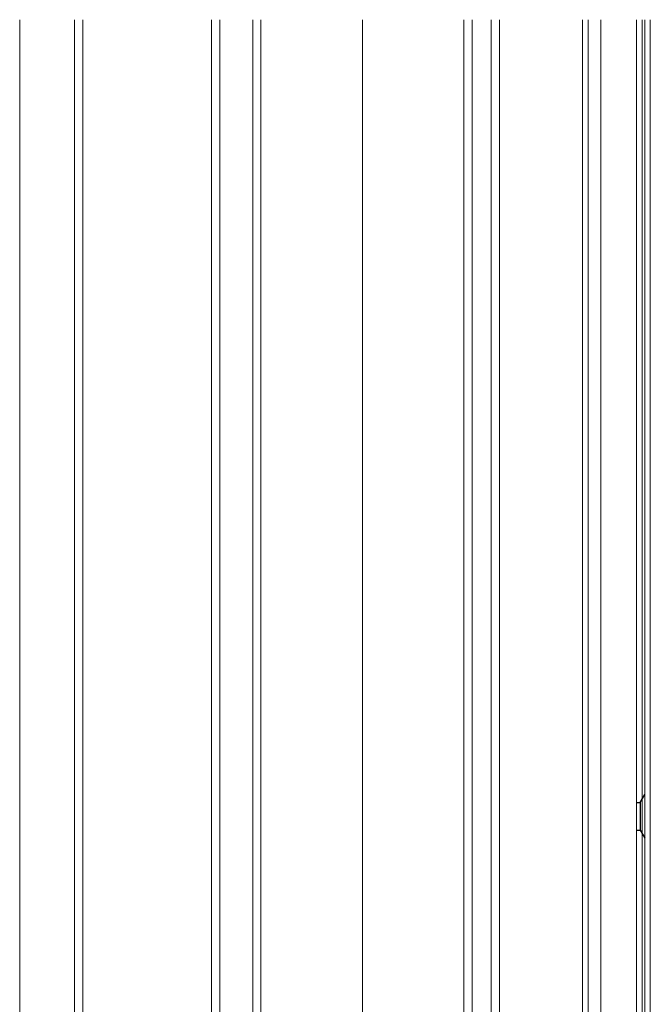
# Model space of a CAD drawing. Units: inches. Extents: x 372 to 6386, y 547 to 4800.
# Drawn here: x 4274 to 4320, y 1291 to 1363 of the extents above; entities that cross this region are included whole.
import ezdxf

# ---------------------------------------------------------------- set-up
doc = ezdxf.new("R2010")
doc.units = ezdxf.units.IN
doc.header["$MEASUREMENT"] = 0
doc.layers.add('PrimaP', color=9, linetype='Continuous')

# ---------------------------------------------------------------- blocks, each defined once
blk = doc.blocks.new('Porta Piano EI120')
at = {"layer": 'PrimaP', "lineweight": 0}
for p, q in [((0, 110.065), (0, 0)), ((4, -13.6), (4, 110.065)), ((4.6, -13.6), (4.6, 110.065)), ((14, -13.6), (14, 110.065)), ((14.6, -13.6), (14.6, 110.065)), ((17, 110.065), (17, 2.6)), ((17.6, 110.065), (17.6, 2.6)), ((25, 110.065), (25, 5.4)), ((32.4, 110.065), (32.4, 2.6)), ((33, 110.065), (33, 2.6)), ((34.4, 110.065), (34.4, 2.6)), ((35, 110.065), (35, 2.6)), ((41.043, 0), (41.043, 110.065)), ((41.467, 0), (41.467, 110.065)), ((42.4, 110.065), (42.4, 5.4)), ((45, 110.065), (45, 2.6)), ((45.4, 0), (45.4, 110.065)), ((45.6, 110.065), (45.6, 2.6)), ((46, 0), (45.993, 110.065))]:
    blk.add_line(p, q, dxfattribs=at)
at = {"layer": 'PrimaP'}
for p, q in [((45.254, 53), (45.6, 53.6)), ((45, 53), (45.254, 53)), ((45.254, 53), (45.254, 51)), ((45, 51), (45.254, 51)), ((45.254, 51), (45.6, 50.4))]:
    blk.add_line(p, q, dxfattribs=at)

msp = doc.modelspace()

# ---------------------------------------------------------------- block references
msp.add_blockref('Porta Piano EI120', (4273.844, 1252.606))

doc.saveas('drawing.dxf')
